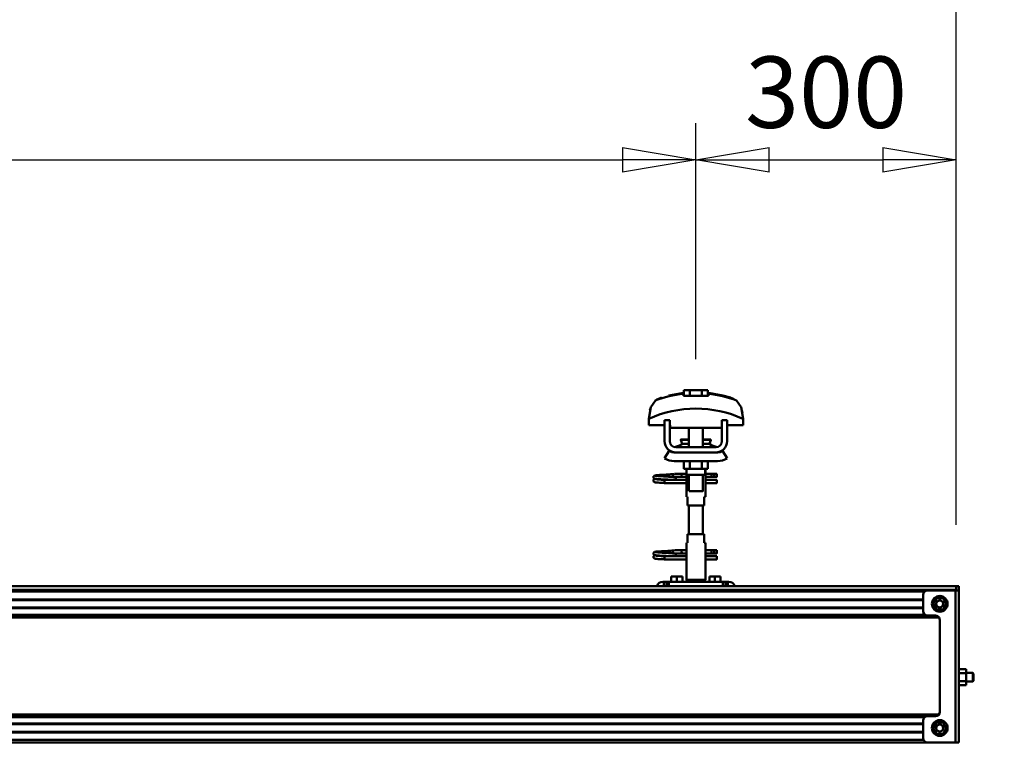
# Model space of a CAD drawing. Units: millimetres. Extents: x 59 to 11996, y 24 to 8424.
# Drawn here: x 9895 to 10861, y 6602 to 7325 of the extents above; entities that cross this region are included whole.
import ezdxf

# ---------------------------------------------------------------- set-up
doc = ezdxf.new("R2010")
doc.units = ezdxf.units.MM
doc.header["$MEASUREMENT"] = 0
doc.layers.add('(1) Shape lines', color=7, linetype='Continuous', lineweight=35)
doc.layers.add('(6) Dimensions', color=7, linetype='Continuous', lineweight=35)
doc.styles.add('Arial', font='ARIAL.TTF')
doc.dimstyles.new('Vertex Style', dxfattribs={"dimscale": 20, "dimtxt": 0.18, "dimasz": 3.6, "dimexe": 1.8, "dimexo": 0.0625, "dimgap": 1.7, "dimtad": 1, "dimdec": 1, "dimdsep": 46, "dimtxsty": 'Arial', "dimblk1": 'CLOSED', "dimblk2": 'CLOSED', "dimsah": 1, "dimcen": 0.09, "dimdle": 1.8, "dimclrd": 9, "dimclre": 9, "dimadec": 1, "dimazin": 2, "dimtfac": 0.65, "dimtdec": 4, "dimtmove": 0, "dimatfit": 3, "dimfxl": 0, "dimtolj": 1, "dimtzin": 0, "dimlwd": 25, "dimlwe": 25, "dimarcsym": 0})

# ---------------------------------------------------------------- blocks, each defined once
blk = doc.blocks.new('_Closed')
at = {"color": 0, "linetype": 'ByBlock', "lineweight": -2}
for p, q in [((-1, 0.166667), (0, 0)), ((-1, 0.166667), (-1, -0.166667)), ((0, 0), (-1, -0.166667)), ((0, 0), (-1, 0))]:
    blk.add_line(p, q, dxfattribs=at)
blk = doc.blocks.new('*D2249')
at = {"layer": '(6) Dimensions', "color": 9, "lineweight": 25}
for p, q in [((10814.25, 6555.57), (10814.25, 5950.95)), ((10465.02, 6046.95), (10465.02, 6022.95)), ((10537.02, 5986.95), (10742.25, 5986.95)), ((10814.25, 5986.95), (11178.07, 5986.95))]:
    blk.add_line(p, q, dxfattribs=at)
at = {"layer": 'Defpoints', "color": 0}
for p in [(10814.25, 6615.57), (10465.02, 5986.95), (10814.25, 5986.95)]:
    blk.add_point(p, dxfattribs=at)
at = {"layer": '(6) Dimensions', "color": 9, "lineweight": 25, "xscale": 72, "yscale": 72, "zscale": 72}
for p, rotation in [((10465.02, 5986.95), 180.0000012074183), ((10814.25, 5986.95), 1.207418321590757e-06)]:
    blk.add_blockref('_Closed', p, dxfattribs=dict(at, rotation=rotation))
at = {"layer": '(6) Dimensions', "color": 0, "lineweight": 35, "insert": (11068.94, 6053.31), "char_height": 70, "attachment_point": 5, "rotation": 0, "style": 'Arial'}
blk.add_mtext('\\A1;410', dxfattribs=at)
blk = doc.blocks.new('*D2253')
at = {"layer": '(6) Dimensions', "color": 9, "lineweight": 25}
for p, q in [((2038.61, 6828.89), (2038.61, 7529.76)), ((10814.25, 6828.89), (10814.25, 7529.76)), ((2110.61, 7493.76), (10742.25, 7493.76))]:
    blk.add_line(p, q, dxfattribs=at)
at = {"layer": 'Defpoints', "color": 0}
for p in [(10814.25, 7493.76), (2038.61, 6768.89), (10814.25, 6768.89)]:
    blk.add_point(p, dxfattribs=at)
at = {"layer": '(6) Dimensions', "color": 9, "lineweight": 25, "xscale": 72, "yscale": 72, "zscale": 72}
for p, rotation in [((2038.61, 7493.76), 180.0000012074183), ((10814.25, 7493.76), 1.207418271254416e-06)]:
    blk.add_blockref('_Closed', p, dxfattribs=dict(at, rotation=rotation))
at = {"layer": '(6) Dimensions', "color": 0, "lineweight": 35, "insert": (7530.54, 7560.12), "char_height": 70, "attachment_point": 5, "rotation": 0, "style": 'Arial'}
blk.add_mtext('\\A1;20000', dxfattribs=at)
blk = doc.blocks.new('*D2254')
at = {"layer": '(6) Dimensions', "color": 9, "lineweight": 25}
for p, q in [((10558.72, 6991.58), (10558.72, 7223.12)), ((10814.25, 6828.89), (10814.25, 7223.12)), ((10630.72, 7187.12), (10742.25, 7187.12))]:
    blk.add_line(p, q, dxfattribs=at)
at = {"layer": 'Defpoints', "color": 0}
for p in [(10814.25, 7187.12), (10558.72, 6931.58), (10814.25, 6768.89)]:
    blk.add_point(p, dxfattribs=at)
at = {"layer": '(6) Dimensions', "color": 9, "lineweight": 25, "xscale": 72, "yscale": 72, "zscale": 72}
for p, rotation in [((10558.72, 7187.12), 180.0000012074183), ((10814.25, 7187.12), 1.207418237036337e-06)]:
    blk.add_blockref('_Closed', p, dxfattribs=dict(at, rotation=rotation))
at = {"layer": '(6) Dimensions', "color": 0, "lineweight": 35, "insert": (10686.48, 7253.48), "char_height": 70, "attachment_point": 5, "rotation": 0, "style": 'Arial'}
blk.add_mtext('\\A1;300', dxfattribs=at)
blk = doc.blocks.new('*D2255')
at = {"layer": '(6) Dimensions', "color": 9, "lineweight": 25}
for p, q in [((8405.79, 6991.58), (8405.79, 7223.12)), ((10558.72, 6991.58), (10558.72, 7223.12)), ((8477.79, 7187.12), (10486.72, 7187.12))]:
    blk.add_line(p, q, dxfattribs=at)
at = {"layer": 'Defpoints', "color": 0}
for p in [(10558.72, 7187.12), (8405.79, 6931.58), (10558.72, 6931.58)]:
    blk.add_point(p, dxfattribs=at)
at = {"layer": '(6) Dimensions', "color": 9, "lineweight": 25, "xscale": 72, "yscale": 72, "zscale": 72}
for p, rotation in [((8405.79, 7187.12), 180.0000012074183), ((10558.72, 7187.12), 1.207418279763799e-06)]:
    blk.add_blockref('_Closed', p, dxfattribs=dict(at, rotation=rotation))
at = {"layer": '(6) Dimensions', "color": 0, "lineweight": 35, "insert": (8934.41, 7253.48), "char_height": 70, "attachment_point": 5, "rotation": 0, "style": 'Arial'}
blk.add_mtext('\\A1;5120', dxfattribs=at)
blk = doc.blocks.new('Crane_WorkSt_2_2520ba0e-3c11-4477-80a8-b950cb425e71')
at = {"layer": '(1) Shape lines', "color": 7, "linetype": 'Continuous', "lineweight": 50, "ltscale": 20}
for p, q in [((10271.5, 3447), (10288.2, 3450)), ((10253.6, 3353.4), (10253.7, 3353.7)), ((10253.6, 3353), (10253.6, 3353.4)), ((10253.7, 3352.7), (10253.6, 3353)), ((10253.6, 3349.3), (10253.7, 3349.7)), ((10253.6, 3349), (10253.6, 3349.3)), ((10253.7, 3353.7), (10253.9, 3354)), ((10253.8, 3352.3), (10253.7, 3352.7)), ((10253.7, 3349.7), (10253.9, 3350)), ((10254, 3352), (10253.8, 3352.3)), ((10253.9, 3348), (10253.8, 3348.3)), ((10253.9, 3354), (10254.1, 3354.3)), ((10253.9, 3350), (10254.1, 3350.3)), ((10254.2, 3347.7), (10253.9, 3348)), ((10254.1, 3354.3), (10254.4, 3354.5)), ((10254.5, 3347.5), (10254.2, 3347.7)), ((10254.5, 3351.4), (10254.3, 3351.7)), ((10254.4, 3354.5), (10255, 3354.8)), ((10255.2, 3351.2), (10254.5, 3351.4)), ((10254.5, 3350.6), (10255.1, 3350.9)), ((10254.7, 3347.4), (10254.5, 3347.5)), ((10255.3, 3347.1), (10254.7, 3347.4)), ((10255, 3354.8), (10255.3, 3354.9)), ((10255.1, 3350.9), (10255.6, 3351)), ((10255.6, 3351.1), (10255.2, 3351.2)), ((10255.3, 3354.9), (10255.9, 3355)), ((10255.9, 3347), (10255.3, 3347.1)), ((10256.3, 3351), (10255.6, 3351.1)), ((10255.6, 3351), (10255.9, 3351)), ((10255.8, 3354.7), (10256.2, 3354.6)), ((10255.9, 3355), (10256.8, 3355.2)), ((10255.9, 3350.7), (10256.4, 3350.6)), ((10256.7, 3346.9), (10255.9, 3347)), ((10256.2, 3354.6), (10256.9, 3354.5)), ((10257.4, 3350.9), (10256.3, 3351)), ((10256.4, 3350.6), (10257.2, 3350.5)), ((10257.2, 3350.5), (10258.3, 3350.4)), ((10258.7, 3350.8), (10257.4, 3350.9)), ((10258.3, 3350.4), (10259.7, 3350.3)), ((10260.2, 3350.6), (10258.7, 3350.8)), ((10259.1, 3354.3), (10260.6, 3354.2)), ((10259.7, 3350.3), (10261.2, 3350.2)), ((10262, 3350.5), (10260.2, 3350.6)), ((10260.6, 3354.2), (10262.2, 3354.1)), ((10261.2, 3350.2), (10262.9, 3350)), ((10263.8, 3350.4), (10262, 3350.5)), ((10262.9, 3350), (10264.8, 3349.9)), ((10263.2, 3355.6), (10265, 3355.7)), ((10265.8, 3350.3), (10263.8, 3350.4)), ((10264.8, 3349.9), (10266.6, 3349.8)), ((10265, 3355.7), (10266.9, 3355.8)), ((10267.8, 3350.2), (10265.8, 3350.3)), ((10266.9, 3355.8), (10268.8, 3355.9)), ((10267.7, 3353.8), (10269.6, 3353.7)), ((10269.7, 3350.1), (10267.8, 3350.2)), ((10268.8, 3355.9), (10270.6, 3356.1)), ((10269.6, 3353.7), (10271.3, 3353.5)), ((10271.6, 3350), (10269.7, 3350.1)), ((10270.6, 3356.1), (10272.3, 3356.2)), ((10271.3, 3353.5), (10272.3, 3353.5)), ((10271.6, 3353.5), (10273.4, 3353.4)), ((10272.9, 3349.9), (10271.6, 3350)), ((10272.3, 3356.2), (10273.8, 3356.3)), ((10273.7, 3349.8), (10272.9, 3349.9)), ((10273.8, 3356.3), (10275.1, 3356.4)), ((10275.1, 3356.4), (10276.2, 3356.5)), ((10276.2, 3356.5), (10277, 3356.6)), ((10276.2, 3353.2), (10277.2, 3353.1)), ((10276.3, 3356), (10276.7, 3356.4)), ((10276.7, 3356.4), (10276.8, 3356.5)), ((10276.9, 3356.5), (10276.9, 3356.6)), ((10277, 3356.6), (10277, 3356.6)), ((10277.2, 3353.1), (10277.9, 3353)), ((10277.9, 3353), (10278.3, 3352.9)), ((10278.3, 3352.9), (10278.9, 3352.6)), ((10278.9, 3352.6), (10279.1, 3352.3)), ((10279.1, 3352.3), (10279.4, 3352.1)), ((10279.3, 3349.9), (10279.2, 3349.8)), ((10279.5, 3350.3), (10279.3, 3349.9)), ((10279.4, 3352.1), (10279.5, 3351.7)), ((10279.6, 3350.6), (10279.5, 3350.3)), ((10279.6, 3351.3), (10279.7, 3350.9)), ((10279.7, 3350.9), (10279.6, 3350.6)), ((10257.9, 3346.8), (10256.7, 3346.9)), ((10259.3, 3346.7), (10257.9, 3346.8)), ((10261, 3346.6), (10259.3, 3346.7)), ((10262.8, 3346.5), (10261, 3346.6)), ((10264.7, 3346.4), (10262.8, 3346.5)), ((10266.6, 3346.2), (10264.7, 3346.4)), ((10263.2, 3267.6), (10265, 3267.7)), ((10265, 3267.7), (10266.9, 3267.8)), ((10266.9, 3267.8), (10268.8, 3267.9)), ((10268.8, 3267.9), (10270.6, 3268.1)), ((10270.6, 3268.1), (10272.3, 3268.2)), ((10272.3, 3268.2), (10273.8, 3268.3)), ((10273.8, 3268.3), (10275.1, 3268.4)), ((10275.1, 3268.4), (10276.2, 3268.5)), ((10276.2, 3268.5), (10277, 3268.6)), ((10276.3, 3268), (10276.7, 3268.4)), ((10276.7, 3268.4), (10276.8, 3268.5)), ((10276.9, 3268.5), (10276.9, 3268.6)), ((10277, 3268.6), (10277, 3268.6)), ((10253.6, 3265.4), (10253.7, 3265.7)), ((10253.6, 3265), (10253.6, 3265.4)), ((10253.7, 3264.7), (10253.6, 3265)), ((10253.6, 3261.3), (10253.7, 3261.7)), ((10253.6, 3261), (10253.6, 3261.3)), ((10253.7, 3265.7), (10253.9, 3266)), ((10253.8, 3264.3), (10253.7, 3264.7)), ((10253.7, 3261.7), (10253.9, 3262)), ((10254, 3264), (10253.8, 3264.3)), ((10253.9, 3260), (10253.8, 3260.3)), ((10253.9, 3266), (10254.1, 3266.3)), ((10253.9, 3262), (10254.1, 3262.3)), ((10254.2, 3259.7), (10253.9, 3260)), ((10254.1, 3266.3), (10254.4, 3266.5)), ((10254.5, 3259.5), (10254.2, 3259.7)), ((10254.5, 3263.4), (10254.3, 3263.7)), ((10254.4, 3266.5), (10255, 3266.8)), ((10255.2, 3263.2), (10254.5, 3263.4)), ((10254.5, 3262.6), (10255.1, 3262.9)), ((10254.7, 3259.4), (10254.5, 3259.5)), ((10255.3, 3259.1), (10254.7, 3259.4)), ((10255, 3266.8), (10255.3, 3266.9)), ((10255.1, 3262.9), (10255.6, 3263)), ((10255.6, 3263.1), (10255.2, 3263.2)), ((10255.3, 3266.9), (10255.9, 3267)), ((10255.9, 3259), (10255.3, 3259.1)), ((10256.3, 3263), (10255.6, 3263.1)), ((10255.6, 3263), (10255.9, 3263)), ((10255.8, 3266.7), (10256.2, 3266.6)), ((10255.9, 3267), (10256.8, 3267.2)), ((10255.9, 3262.7), (10256.4, 3262.6)), ((10256.7, 3258.9), (10255.9, 3259)), ((10256.2, 3266.6), (10256.9, 3266.5)), ((10257.4, 3262.9), (10256.3, 3263)), ((10256.4, 3262.6), (10257.2, 3262.5)), ((10257.9, 3258.8), (10256.7, 3258.9)), ((10257.2, 3262.5), (10258.3, 3262.4)), ((10258.7, 3262.8), (10257.4, 3262.9)), ((10259.3, 3258.7), (10257.9, 3258.8)), ((10258.3, 3262.4), (10259.7, 3262.3)), ((10260.2, 3262.6), (10258.7, 3262.8)), ((10259.1, 3266.3), (10260.6, 3266.2)), ((10261, 3258.6), (10259.3, 3258.7)), ((10259.7, 3262.3), (10261.2, 3262.2)), ((10262, 3262.5), (10260.2, 3262.6)), ((10260.6, 3266.2), (10262.2, 3266.1)), ((10262.8, 3258.5), (10261, 3258.6)), ((10261.2, 3262.2), (10262.9, 3262)), ((10263.8, 3262.4), (10262, 3262.5)), ((10264.7, 3258.4), (10262.8, 3258.5)), ((10262.9, 3262), (10264.8, 3261.9)), ((10265.8, 3262.3), (10263.8, 3262.4)), ((10266.6, 3258.2), (10264.7, 3258.4)), ((10264.8, 3261.9), (10266.6, 3261.8)), ((10267.8, 3262.2), (10265.8, 3262.3)), ((10267.7, 3265.8), (10269.6, 3265.7)), ((10269.7, 3262.1), (10267.8, 3262.2)), ((10269.6, 3265.7), (10271.3, 3265.5)), ((10271.6, 3262), (10269.7, 3262.1)), ((10271.3, 3265.5), (10272.3, 3265.5)), ((10271.6, 3265.5), (10273.4, 3265.4)), ((10272.9, 3261.9), (10271.6, 3262)), ((10273.7, 3261.8), (10272.9, 3261.9)), ((10276.2, 3265.2), (10277.2, 3265.1)), ((10277.2, 3265.1), (10277.9, 3265)), ((10277.9, 3265), (10278.3, 3264.9)), ((10278.3, 3264.9), (10278.9, 3264.6)), ((10278.9, 3264.6), (10279.1, 3264.3)), ((10279.1, 3264.3), (10279.4, 3264.1)), ((10279.3, 3261.9), (10279.2, 3261.8)), ((10279.5, 3262.3), (10279.3, 3261.9)), ((10279.4, 3264.1), (10279.5, 3263.7)), ((10279.6, 3262.6), (10279.5, 3262.3)), ((10279.6, 3263.3), (10279.7, 3262.9)), ((10279.7, 3262.9), (10279.6, 3262.6))]:
    blk.add_line(p, q, dxfattribs=at)
at = {"layer": '(1) Shape lines', "color": 7, "linetype": 'Continuous', "lineweight": 50, "ltscale": 60}
for p, q in [((10288.2, 3449.1), (10288.2, 3450)), ((10288.8, 3446.7), (10288.8, 3453.1)), ((10295.7, 3453.1), (10288.8, 3453.1)), ((10309.6, 3453.1), (10295.7, 3453.1)), ((10295.7, 3446.7), (10295.7, 3453.1)), ((10316.5, 3453.1), (10309.6, 3453.1)), ((10309.6, 3446.7), (10309.6, 3453.1)), ((10316.5, 3446.7), (10316.5, 3453.1)), ((10317, 3450), (10317, 3449.1)), ((10350.9, 3440), (10350.9, 3440)), ((10251.7, 3435.9), (10251.7, 3435.9)), ((10353.6, 3435.9), (10353.6, 3435.9)), ((10248.4, 3420.2), (10248.4, 3412.9)), ((10248.5, 3423.6), (10248.5, 3423.6)), ((10272.6, 3418.5), (10266.6, 3418.5)), ((10266.6, 3394.5), (10266.6, 3418.5)), ((10272.6, 3394.5), (10272.6, 3418.5)), ((10332.6, 3418.5), (10332.6, 3394.5)), ((10338.6, 3418.5), (10332.6, 3418.5)), ((10338.6, 3418.5), (10338.6, 3394.5)), ((10356.7, 3423.6), (10356.7, 3423.6)), ((10356.9, 3412.9), (10356.9, 3420.2)), ((10248.4, 3412.9), (10266.6, 3412.9)), ((10272.6, 3412.9), (10272.9, 3412.9)), ((10272.9, 3412.9), (10272.9, 3409.9)), ((10272.9, 3409.9), (10332.4, 3409.9)), ((10294.6, 3396.5), (10294.6, 3409.9)), ((10294.6, 3396.5), (10294.6, 3409.9)), ((10294.6, 3396.5), (10294.6, 3409.9)), ((10294.6, 3387.5), (10294.6, 3409.9)), ((10310.6, 3409.9), (10310.6, 3396.5)), ((10310.6, 3409.9), (10310.6, 3396.5)), ((10310.6, 3409.9), (10310.6, 3396.5)), ((10310.6, 3409.9), (10310.6, 3387.5)), ((10332.4, 3412.9), (10332.6, 3412.9)), ((10332.4, 3409.9), (10332.4, 3412.9)), ((10338.6, 3412.9), (10356.9, 3412.9)), ((10285.4, 3396), (10285.4, 3396.5)), ((10285.4, 3396), (10285.4, 3396.5)), ((10319.9, 3396.5), (10319.9, 3396)), ((10319.9, 3396.5), (10319.9, 3396)), ((10266.6, 3374.7), (10271.9, 3383.2)), ((10277.6, 3381.5), (10279.6, 3381.5)), ((10325.6, 3387.5), (10279.6, 3387.5)), ((10325.6, 3381.5), (10279.6, 3381.5)), ((10286.7, 3391.2), (10294.7, 3391.2)), ((10310.6, 3391.2), (10318.6, 3391.2)), ((10325.6, 3381.5), (10327.6, 3381.5)), ((10333.4, 3383.2), (10338.6, 3374.7)), ((10327.6, 3371.5), (10277.6, 3371.5)), ((10288.8, 3371.5), (10288.8, 3362.7)), ((10295.7, 3371.5), (10295.7, 3362.7)), ((10309.6, 3371.5), (10309.6, 3362.7)), ((10316.5, 3371.5), (10316.5, 3362.7)), ((10288.8, 3362.7), (10295.7, 3362.7)), ((10291.6, 3356.5), (10291.6, 3362.7)), ((10291.8, 3355.5), (10291.8, 3362.7)), ((10295.7, 3362.7), (10309.6, 3362.7)), ((10309.6, 3362.7), (10316.5, 3362.7)), ((10313.4, 3362.7), (10313.4, 3355.5)), ((10313.6, 3362.7), (10313.6, 3356.5)), ((10266.6, 3349), (10266.6, 3349.8)), ((10266.6, 3349.8), (10291.8, 3349.8)), ((10266.6, 3348), (10266.6, 3349)), ((10277.9, 3356.8), (10285.4, 3356.8)), ((10277.9, 3356.8), (10285.4, 3356.8)), ((10285.4, 3353.2), (10277.9, 3353.2)), ((10285.4, 3353.2), (10278.1, 3353.2)), ((10279.2, 3349.8), (10291.8, 3349.8)), ((10285.4, 3356.8), (10291.6, 3356.8)), ((10285.4, 3356.8), (10291.6, 3356.8)), ((10291.8, 3353.2), (10285.4, 3353.2)), ((10291.8, 3353.2), (10285.4, 3353.2)), ((10291.8, 3354.5), (10291.8, 3340.5)), ((10294.6, 3336.7), (10294.6, 3355.5)), ((10310.6, 3355.5), (10310.6, 3336.7)), ((10313.5, 3340.5), (10313.5, 3354.5)), ((10321.3, 3353.2), (10313.5, 3353.2)), ((10321.3, 3353.2), (10313.5, 3353.2)), ((10313.5, 3349.8), (10326.6, 3349.8)), ((10313.5, 3349.8), (10326.6, 3349.8)), ((10313.6, 3356.8), (10321.3, 3356.8)), ((10313.6, 3356.8), (10321.3, 3356.8)), ((10321.3, 3356.8), (10323.6, 3356.8)), ((10321.3, 3356.8), (10323.6, 3356.8)), ((10323.6, 3353.2), (10321.3, 3353.2)), ((10323.6, 3353.2), (10321.3, 3353.2)), ((10323.6, 3356.8), (10323.6, 3353.3)), ((10323.6, 3356.8), (10326.6, 3356.8)), ((10323.6, 3356.8), (10326.6, 3356.8)), ((10326.6, 3353.2), (10323.6, 3353.2)), ((10326.6, 3353.2), (10323.6, 3353.2)), ((10291.8, 3346.2), (10266.6, 3346.2)), ((10291.8, 3346.2), (10266.6, 3346.2)), ((10291.6, 3330.5), (10291.6, 3338.5)), ((10291.6, 3330.5), (10291.6, 3338.5)), ((10326.6, 3346.2), (10313.5, 3346.2)), ((10326.6, 3346.2), (10313.5, 3346.2)), ((10313.6, 3338.5), (10313.6, 3330.5)), ((10313.6, 3338.5), (10313.6, 3330.5)), ((10291.7, 3330.5), (10293.1, 3330.5)), ((10293.1, 3330.5), (10293.1, 3320.5)), ((10312.1, 3330.5), (10313.6, 3330.5)), ((10312.1, 3320.5), (10312.1, 3330.5)), ((10293.1, 3320.5), (10312.1, 3320.5)), ((10294.6, 3287.5), (10294.6, 3320.5)), ((10310.6, 3320.5), (10310.6, 3287.5)), ((10312.1, 3287.5), (10293.1, 3287.5)), ((10293.1, 3287.5), (10293.1, 3277.5)), ((10312.1, 3277.5), (10312.1, 3287.5)), ((10277.9, 3268.8), (10285.4, 3268.8)), ((10277.9, 3268.8), (10285.4, 3268.8)), ((10285.4, 3268.8), (10291.7, 3268.8)), ((10285.4, 3268.8), (10291.7, 3268.8)), ((10291.6, 3269.5), (10291.6, 3277.5)), ((10291.6, 3269.5), (10291.6, 3277.5)), ((10293.1, 3277.5), (10291.7, 3277.5)), ((10291.8, 3267.5), (10291.8, 3253.5)), ((10313.6, 3277.5), (10312.1, 3277.5)), ((10313.5, 3268.8), (10321.3, 3268.8)), ((10313.5, 3268.8), (10321.3, 3268.8)), ((10313.5, 3253.5), (10313.5, 3267.5)), ((10313.6, 3277.5), (10313.6, 3269.5)), ((10313.6, 3277.5), (10313.6, 3269.5)), ((10321.3, 3268.8), (10323.6, 3268.8)), ((10321.3, 3268.8), (10323.6, 3268.8)), ((10323.6, 3268.8), (10323.6, 3265.3)), ((10323.6, 3268.8), (10326.6, 3268.8)), ((10323.6, 3268.8), (10326.6, 3268.8)), ((10266.6, 3261), (10266.6, 3261.8)), ((10266.6, 3261.8), (10291.8, 3261.8)), ((10266.6, 3260), (10266.6, 3261)), ((10291.8, 3258.2), (10266.6, 3258.2)), ((10291.8, 3258.2), (10266.6, 3258.2)), ((10285.4, 3265.2), (10277.9, 3265.2)), ((10285.4, 3265.2), (10278.1, 3265.2)), ((10279.2, 3261.8), (10291.8, 3261.8)), ((10291.8, 3265.2), (10285.4, 3265.2)), ((10291.8, 3265.2), (10285.4, 3265.2)), ((10321.3, 3265.2), (10313.5, 3265.2)), ((10321.3, 3265.2), (10313.5, 3265.2)), ((10313.5, 3261.8), (10326.6, 3261.8)), ((10313.5, 3261.8), (10326.6, 3261.8)), ((10326.6, 3258.2), (10313.5, 3258.2)), ((10326.6, 3258.2), (10313.5, 3258.2)), ((10323.6, 3265.2), (10321.3, 3265.2)), ((10323.6, 3265.2), (10321.3, 3265.2)), ((10326.6, 3265.2), (10323.6, 3265.2)), ((10326.6, 3265.2), (10323.6, 3265.2)), ((10291.6, 3234.9), (10291.6, 3251.5)), ((10313.6, 3251.5), (10313.6, 3234.9)), ((10280.6, 3238.5), (10274.1, 3238.5)), ((10274.1, 3232.5), (10274.1, 3238.5)), ((10280.6, 3232.5), (10280.6, 3238.5)), ((10287.1, 3238.5), (10280.6, 3238.5)), ((10287.1, 3232.5), (10287.1, 3238.5)), ((10313.6, 3234.9), (10291.6, 3234.9)), ((10293, 3232.5), (10291.6, 3234.9)), ((10313.6, 3234.9), (10312.3, 3232.5)), ((10324.6, 3238.5), (10318.1, 3238.5)), ((10318.1, 3232.5), (10318.1, 3238.5)), ((10331.1, 3238.5), (10324.6, 3238.5)), ((10324.6, 3232.5), (10324.6, 3238.5)), ((10331.1, 3232.5), (10331.1, 3238.5)), ((8402.6, 3227.5), (10602.6, 3227.5)), ((8402.6, 3227.3), (10602.6, 3227.3)), ((8402.6, 3223), (10602.6, 3223)), ((10264.6, 3232.5), (10265.6, 3232.5)), ((10268.6, 3232.5), (10265.6, 3232.5)), ((10265.6, 3232.5), (10265.6, 3227.5)), ((10271.6, 3232.5), (10268.6, 3232.5)), ((10268.6, 3232.5), (10268.6, 3227.5)), ((10333.6, 3232.5), (10271.6, 3232.5)), ((10271.6, 3227.5), (10271.6, 3232.5)), ((10333.6, 3232.5), (10333.6, 3227.5)), ((10336.6, 3232.5), (10333.6, 3232.5)), ((10336.6, 3227.5), (10336.6, 3232.5)), ((10339.6, 3232.5), (10336.6, 3232.5)), ((10339.6, 3232.5), (10340.6, 3232.5)), ((10339.6, 3227.5), (10339.6, 3232.5)), ((10601.8, 3222.5), (10569.6, 3222.5)), ((10605.6, 3222.5), (10601.8, 3222.5)), ((10601.8, 3222.5), (10601.8, 3047.5)), ((10602.6, 3227.5), (10605.6, 3227.5)), ((10602.6, 3222.5), (10602.6, 3227.5)), ((10602.6, 3223), (10602.6, 3227.3)), ((10605.6, 3227.5), (10605.6, 3222.5)), ((10605.6, 3222.5), (10605.6, 3047.5)), ((8402.6, 3221.1), (10566.1, 3221.1)), ((8402.6, 3212.1), (10564.6, 3212.1)), ((8402.6, 3211.3), (10564.6, 3211.3)), ((10564.6, 3217.5), (10564.6, 3198.5)), ((10579.9, 3213.5), (10576.2, 3207)), ((10587.4, 3213.5), (10579.9, 3213.5)), ((10591.1, 3207), (10587.4, 3213.5)), ((8402.6, 3202.8), (10564.6, 3202.8)), ((8402.6, 3202), (10564.6, 3202)), ((10576.2, 3207), (10579.9, 3200.5)), ((10579.9, 3200.5), (10587.4, 3200.5)), ((10587.4, 3200.5), (10591.1, 3207)), ((8402.6, 3194.5), (10566.8, 3194.5)), ((8402.6, 3192.9), (10581, 3192.9)), ((8402.6, 3191.4), (10582.7, 3191.4)), ((10569.6, 3193.5), (10578.6, 3193.5)), ((10583.6, 3188.5), (10583.6, 3082.5)), ((10605.6, 3131.7), (10614, 3131.7)), ((10614, 3127.1), (10614, 3131.7)), ((10605.6, 3127.1), (10614, 3127.1)), ((10614, 3127.5), (10621.7, 3127.5)), ((10614, 3117.9), (10614, 3127.1)), ((10621.7, 3117.5), (10621.7, 3127.5)), ((10621.7, 3127.5), (10622.6, 3126.6)), ((10622.6, 3118.5), (10622.6, 3126.6)), ((10605.6, 3117.9), (10614, 3117.9)), ((10605.6, 3113.3), (10614, 3113.3)), ((10614, 3113.3), (10614, 3117.9)), ((10621.7, 3117.5), (10614, 3117.5)), ((10622.6, 3118.5), (10621.7, 3117.5)), ((8402.6, 3079.7), (10582.7, 3079.7)), ((8402.6, 3078.2), (10581, 3078.2)), ((8402.6, 3076.6), (10566.8, 3076.6)), ((10578.6, 3077.5), (10569.6, 3077.5)), ((8402.6, 3069.1), (10564.6, 3069.1)), ((8402.6, 3068.3), (10564.6, 3068.3)), ((10564.6, 3072.5), (10564.6, 3052.5)), ((10579.9, 3070.5), (10576.2, 3064)), ((10576.2, 3064), (10579.9, 3057.5)), ((10587.4, 3070.5), (10579.9, 3070.5)), ((10591.1, 3064), (10587.4, 3070.5)), ((10587.4, 3057.5), (10591.1, 3064)), ((8402.6, 3059.8), (10564.6, 3059.8)), ((8402.6, 3059), (10564.6, 3059)), ((10579.9, 3057.5), (10587.4, 3057.5)), ((8402.6, 3050.5), (10565.1, 3050.5)), ((8402.6, 3047.5), (10569.6, 3047.5)), ((10569.6, 3047.5), (10601.8, 3047.5)), ((10601.8, 3047.5), (10605.6, 3047.5))]:
    blk.add_line(p, q, dxfattribs=at)
for points in [[(10288.2, 3446.7), (10288.2, 3449.1)], [(10317, 3449.1), (10317, 3446.7)], [(10255.9, 3441.2), (10250.7, 3433.5), (10248.4, 3420.2)], [(10317, 3446.7), (10288.2, 3446.7)], [(10356.9, 3420.2), (10354.6, 3433.5), (10349.4, 3441.2)], [(10249.6, 3430.1), (10250.5, 3433.1), (10250.5, 3433.1)], [(10355.7, 3430.1), (10355.7, 3430.1), (10356.3, 3426.9)], [(10285.4, 3396.5), (10285.4, 3396.5), (10294.7, 3396.5)], [(10285.4, 3396), (10285.4, 3396), (10294.7, 3396)], [(10310.6, 3396.5), (10319.9, 3396.5), (10319.9, 3396.5)], [(10310.6, 3396), (10319.9, 3396), (10319.9, 3396)], [(10279.6, 3381.5), (10277.8, 3381.7), (10279.6, 3381.5)], [(10325.6, 3381.5), (10327.5, 3381.7), (10325.6, 3381.5)], [(10266.6, 3346.2), (10266.6, 3346.2), (10266.6, 3348)], [(10291.7, 3356.5), (10291.8, 3354.5)], [(10291.9, 3355.5), (10291.8, 3355.5), (10313.4, 3355.5), (10313.4, 3355.5)], [(10313.5, 3353.8), (10313.6, 3356.5), (10313.5, 3353.8)], [(10326.6, 3356.8), (10326.6, 3353.2), (10326.6, 3353.3)], [(10326.6, 3346.3), (10326.6, 3346.2), (10326.6, 3349.8)], [(10291.8, 3341.3), (10291.6, 3338.5), (10291.8, 3341.3)], [(10294.7, 3336.7), (10310.6, 3336.7), (10310.6, 3336.7)], [(10313.6, 3338.6), (10313.5, 3340.5)], [(10291.7, 3269.5), (10291.8, 3267.5)], [(10313.5, 3266.8), (10313.6, 3269.5), (10313.5, 3266.8)], [(10326.6, 3268.8), (10326.6, 3265.2), (10326.6, 3265.3)], [(10266.6, 3258.2), (10266.6, 3258.2), (10266.6, 3260)], [(10326.6, 3258.3), (10326.6, 3258.2), (10326.6, 3261.8)], [(10291.8, 3254.3), (10291.6, 3251.5), (10291.8, 3254.3)], [(10313.6, 3251.6), (10313.5, 3253.5)]]:
    blk.add_lwpolyline(points, dxfattribs=at)
at = {"layer": '(1) Shape lines', "color": 7, "linetype": 'Continuous', "lineweight": 50, "ltscale": 20}
for points in [[(10317, 3450), (10333.8, 3447), (10342.3, 3444.6)], [(10253.8, 3348.3), (10253.6, 3348.6), (10253.6, 3349)], [(10254.3, 3351.7), (10254, 3351.9), (10254, 3352)], [(10254.1, 3350.3), (10254.3, 3350.5), (10254.5, 3350.6)], [(10256.8, 3355.2), (10258, 3355.3), (10259.5, 3355.4)], [(10256.9, 3354.5), (10257.8, 3354.4), (10259.1, 3354.3)], [(10259.5, 3355.4), (10261.1, 3355.5), (10261.5, 3355.5), (10263.2, 3355.6)], [(10262.2, 3354.1), (10264, 3354), (10265.8, 3353.9), (10267.7, 3353.8)], [(10273.4, 3353.4), (10274.9, 3353.3), (10276.2, 3353.2)], [(10278.3, 3353.3), (10278, 3353.2), (10277.5, 3353.1), (10277.4, 3353)], [(10279.5, 3351.7), (10279.6, 3351.4), (10279.6, 3351.3)], [(10259.5, 3267.4), (10261.1, 3267.5), (10261.5, 3267.5), (10263.2, 3267.6)], [(10253.8, 3260.3), (10253.6, 3260.6), (10253.6, 3261)], [(10254.3, 3263.7), (10254, 3263.9), (10254, 3264)], [(10254.1, 3262.3), (10254.3, 3262.5), (10254.5, 3262.6)], [(10256.8, 3267.2), (10258, 3267.3), (10259.5, 3267.4)], [(10256.9, 3266.5), (10257.8, 3266.4), (10259.1, 3266.3)], [(10262.2, 3266.1), (10264, 3266), (10265.8, 3265.9), (10267.7, 3265.8)], [(10273.4, 3265.4), (10274.9, 3265.3), (10276.2, 3265.2)], [(10278.3, 3265.3), (10278, 3265.2), (10277.5, 3265.1), (10277.4, 3265)], [(10279.5, 3263.7), (10279.6, 3263.4), (10279.6, 3263.3)]]:
    blk.add_lwpolyline(points, dxfattribs=at)
at = {"layer": '(1) Shape lines', "color": 7, "linetype": 'Continuous', "lineweight": 50, "ltscale": 60}
for centre, radius in [((10583.6, 3207), 9.1), ((10583.6, 3207), 4), ((10583.6, 3064), 9.1), ((10583.6, 3064), 4)]:
    blk.add_circle(centre, radius, dxfattribs=at)
for centre, radius, start, end in [((10302.6, 3319.1), 130.8, 96.3225, 110.9592), ((10302.6, 3319.1), 130.8, 69.0408, 83.6775), ((10302.6, 3301.2), 130.8, 65.4929, 114.5071), ((10279.6, 3394.5), 13, 180, 270), ((10279.6, 3394.5), 7, 180, 270), ((10302.6, 3399), 17.5, 189.8888, 193.1669), ((10302.6, 3399), 17.5, 189.8888, 206.6055), ((10302.6, 3399), 17.5, 198.8132, 202.326), ((10302.6, 3399), 17.5, 333.4687, 350.1112), ((10302.6, 3399), 17.5, 337.674, 341.1868), ((10302.6, 3399), 17.5, 346.8331, 350.1112), ((10325.6, 3394.5), 13, 270, 0), ((10325.6, 3394.5), 7, 270, 0), ((10277.6, 3392.5), 11, 238.4136, 270), ((10275.1, 3407.5), 20, 278.2635, 305.2168), ((10275.1, 3407.5), 20, 278.2635, 293.9311), ((10287.3, 3390.4), 1, 102.5201, 125.2168), ((10287.3, 3390.4), 1, 99.1036, 125.2168), ((10318, 3390.4), 1, 54.7832, 79.9932), ((10318, 3390.4), 1, 54.7832, 73.2998), ((10330.1, 3407.5), 20, 234.7832, 261.7365), ((10330.1, 3407.5), 20, 246.0689, 261.7365), ((10327.6, 3392.5), 11, 270, 301.5864), ((10277.6, 3392.5), 21, 238.4119, 270), ((10327.6, 3392.5), 21, 270, 301.5881), ((10277.9, 3355), 1.8, 95.2941, 264.7059), ((10277.9, 3267), 1.8, 95.2941, 264.7059), ((10264.6, 3225.5), 7, 90, 163.3405), ((10340.6, 3225.5), 7, 16.6595, 90), ((10569.6, 3217.5), 5, 90, 180), ((10583.6, 3207), 4, 99.7528, 107.9231), ((10583.6, 3207), 4, 101.2709, 104.0269), ((10583.6, 3207), 4, 72.0769, 80.2472), ((10583.6, 3207), 4, 75.9731, 78.7291), ((10583.6, 3207), 4, 173.1195, 181.9396), ((10583.6, 3207), 4, 175.0183, 181.7509), ((10583.6, 3207), 4, 157.2563, 168.2406), ((10583.6, 3207), 4, 165.9731, 167.0394), ((10583.6, 3207), 4, 187.4068, 195.6641), ((10583.6, 3207), 4, 189.8217, 194.0269), ((10583.6, 3207), 4, 160.2424, 161.4382), ((10583.6, 3207), 4, 201.3507, 209.4312), ((10583.6, 3207), 4, 140.8825, 154.5581), ((10583.6, 3207), 4, 204.671, 204.6721), ((10583.6, 3207), 4, 151.9028, 152.3266), ((10583.6, 3207), 4, 145.4844, 146.5771), ((10583.6, 3207), 4, 215.1642, 223.2773), ((10583.6, 3207), 4, 127.1952, 137.0315), ((10583.6, 3207), 4, 130.7387, 132.2483), ((10583.6, 3207), 4, 228.9144, 237.2971), ((10583.6, 3207), 4, 113.489, 122.0506), ((10583.6, 3207), 4, 116.0016, 118.0972), ((10583.6, 3207), 4, 242.629, 251.8379), ((10583.6, 3207), 4, 250.412, 250.4125), ((10583.6, 3207), 4, 256.3217, 283.6783), ((10583.6, 3207), 4, 288.1621, 297.371), ((10583.6, 3207), 4, 57.9494, 66.511), ((10583.6, 3207), 4, 61.9028, 63.9984), ((10583.6, 3207), 4, 302.7029, 311.0856), ((10583.6, 3207), 4, 42.9685, 52.8048), ((10583.6, 3207), 4, 47.7517, 49.2613), ((10583.6, 3207), 4, 316.7227, 324.8358), ((10583.6, 3207), 4, 25.4419, 39.1175), ((10583.6, 3207), 4, 320.3937, 320.3944), ((10583.6, 3207), 4, 33.4229, 34.5156), ((10583.6, 3207), 4, 330.5688, 338.6493), ((10583.6, 3207), 4, 27.6734, 28.0972), ((10583.6, 3207), 4, 11.7594, 22.7437), ((10583.6, 3207), 4, 335.328, 335.329), ((10583.6, 3207), 4, 18.5618, 19.7576), ((10583.6, 3207), 4, 12.9606, 14.0269), ((10583.6, 3207), 4, 344.3359, 352.5932), ((10583.6, 3207), 4, 345.9731, 350.1783), ((10583.6, 3207), 4, 358.0604, 6.8805), ((10583.6, 3207), 4, 358.2491, 4.9817), ((10569.6, 3198.5), 5, 180, 270), ((10578.6, 3188.5), 5, 0, 90), ((10569.6, 3072.5), 5, 90, 180), ((10578.6, 3082.5), 5, 270, 0), ((10583.6, 3064), 4, 173.1195, 181.9396), ((10583.6, 3064), 4, 175.0183, 181.7509), ((10583.6, 3064), 4, 157.2563, 168.2406), ((10583.6, 3064), 4, 165.9731, 167.0394), ((10583.6, 3064), 4, 187.4068, 195.6641), ((10583.6, 3064), 4, 189.8217, 194.0269), ((10583.6, 3064), 4, 160.2424, 161.4382), ((10583.6, 3064), 4, 140.8825, 154.5581), ((10583.6, 3064), 4, 151.9028, 152.3266), ((10583.6, 3064), 4, 145.4844, 146.5771), ((10583.6, 3064), 4, 127.1952, 137.0315), ((10583.6, 3064), 4, 130.7387, 132.2483), ((10583.6, 3064), 4, 113.489, 122.0506), ((10583.6, 3064), 4, 116.0016, 118.0972), ((10583.6, 3064), 4, 99.7528, 107.9231), ((10583.6, 3064), 4, 101.2709, 104.0269), ((10583.6, 3064), 4, 72.0769, 80.2472), ((10583.6, 3064), 4, 75.9731, 78.7291), ((10583.6, 3064), 4, 57.9494, 66.511), ((10583.6, 3064), 4, 61.9028, 63.9984), ((10583.6, 3064), 4, 42.9685, 52.8048), ((10583.6, 3064), 4, 47.7517, 49.2613), ((10583.6, 3064), 4, 25.4419, 39.1175), ((10583.6, 3064), 4, 33.4229, 34.5156), ((10583.6, 3064), 4, 27.6734, 28.0972), ((10583.6, 3064), 4, 11.7594, 22.7437), ((10583.6, 3064), 4, 18.5618, 19.7576), ((10583.6, 3064), 4, 12.9606, 14.0269), ((10583.6, 3064), 4, 344.3359, 352.5932), ((10583.6, 3064), 4, 345.9731, 350.1783), ((10583.6, 3064), 4, 358.0604, 6.8805), ((10583.6, 3064), 4, 358.2491, 4.9817), ((10569.6, 3052.5), 5, 180, 270), ((10583.6, 3064), 4, 201.3507, 209.4312), ((10583.6, 3064), 4, 215.1642, 223.2773), ((10583.6, 3064), 4, 228.9144, 237.2971), ((10583.6, 3064), 4, 242.629, 251.8379), ((10583.6, 3064), 4, 250.412, 250.4137), ((10583.6, 3064), 4, 256.3217, 283.6783), ((10583.6, 3064), 4, 288.1621, 297.371), ((10583.6, 3064), 4, 289.5875, 289.588), ((10583.6, 3064), 4, 302.7029, 311.0856), ((10583.6, 3064), 4, 316.7227, 324.8358), ((10583.6, 3064), 4, 330.5688, 338.6493), ((10583.6, 3064), 4, 335.3285, 335.329)]:
    blk.add_arc(centre, radius, start, end, dxfattribs=at)
for centre, major_axis, ratio, start_param, end_param in [((10265.2, 3256.1), (5.8, 189.7), 0.346089, 0.120655, 0.229112), ((10340.1, 3256.1), (-5.8, 189.6), 0.346112, 6.054055, 6.162526), ((10285.4, 3355), (0, -1.8), 0.499807, 0.0924, 3.049193), ((10321.3, 3355), (0, -1.8), 0.460241, 3.233992, 6.190786), ((10285.4, 3267), (0, -1.8), 0.499807, 0.0924, 3.049193), ((10321.3, 3267), (0, -1.8), 0.460241, 3.233992, 6.190786)]:
    blk.add_ellipse(centre, major_axis=major_axis, ratio=ratio, start_param=start_param, end_param=end_param, dxfattribs=at)

msp = doc.modelspace()

# ---------------------------------------------------------------- block references
at = {"color": 7, "linetype": 'ByBlock', "xscale": 0.8517856106082989, "yscale": 0.8517856106082989, "rotation": 1.207418269725733e-06}
msp.add_blockref('Crane_WorkSt_2_2520ba0e-3c11-4477-80a8-b950cb425e71', (1783.07, 4019.71), dxfattribs=at)

# ---------------------------------------------------------------- dimensions: what is measured, and where the dimension line sits
at = {"layer": '(6) Dimensions', "color": 7, "lineweight": 35}
for base, p1, p2, override, picture, middle in [((10814.25, 7493.76), (2038.61, 6768.89), (10814.25, 6768.89), {"dimtxt": 3.5, "dimexo": 3, "dimgap": 1.53125, "dimdec": 0, "dimlfac": 2.279035, "dimtxsty": 'Arial', "dimcen": 0}, '*D2253', (7530.54, 7493.76)), ((10558.72, 7187.12), (8405.79, 6931.58), (10558.72, 6931.58), {"dimtxt": 3.5, "dimexo": 3, "dimgap": 1.53125, "dimdec": 0, "dimlfac": 2.378156, "dimtxsty": 'Arial', "dimcen": 0}, '*D2255', (8934.41, 7187.12)), ((10814.25, 7187.12), (10558.72, 6931.58), (10814.25, 6768.89), {"dimtxt": 3.5, "dimexo": 3, "dimgap": 1.53125, "dimdec": 0, "dimlfac": 1.174004, "dimtxsty": 'Arial', "dimcen": 0}, '*D2254', (10686.48, 7187.12)), ((10814.25, 5986.95), (10465.02, 5986.95), (10814.25, 6615.57), {"dimtxt": 3.5, "dimexo": 3, "dimgap": 1.53125, "dimdec": 0, "dimlfac": 1.174004, "dimtxsty": 'Arial', "dimcen": 0}, '*D2249', (11068.94, 5986.95))]:
    dim = msp.add_linear_dim(base=base, p1=p1, p2=p2, angle=0, dimstyle='Vertex Style', override=override, dxfattribs=at)
    dim.commit()
    dim.dimension.update_dxf_attribs({"geometry": picture, "text_midpoint": middle, "dimtype": 160})

doc.saveas('drawing.dxf')
